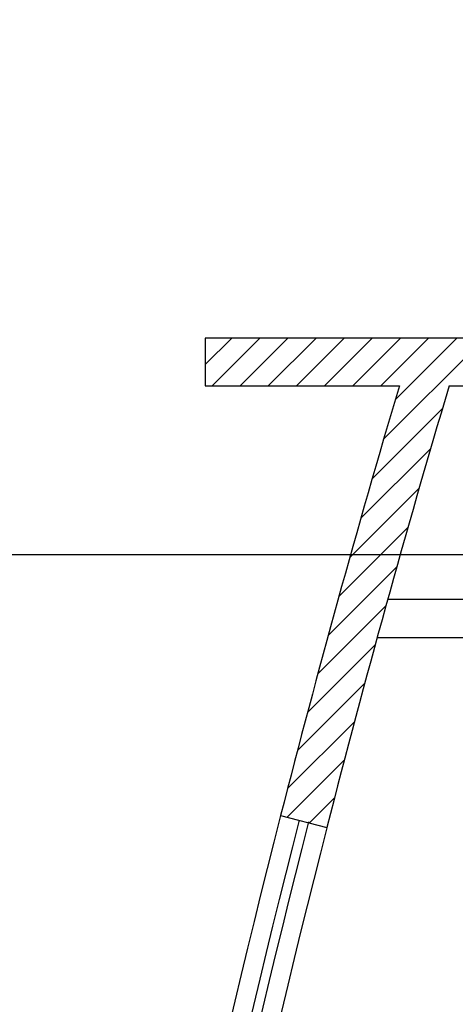
# Model space of a CAD drawing. Units: millimetres. Extents: x -22017 to 95765, y -30722 to 59482.
# Drawn here: x 3662 to 5031, y 24734 to 27827 of the extents above; entities that cross this region are included whole.
import ezdxf

# ---------------------------------------------------------------- set-up
doc = ezdxf.new("R2010")
doc.units = ezdxf.units.MM
doc.header["$LTSCALE"] = 50
doc.layers.add('IPXLIBROS', color=8, linetype='Continuous')

msp = doc.modelspace()

# ---------------------------------------------------------------- hatches: boundary and pattern name
at = {"layer": 'IPXLIBROS'}
h = msp.add_hatch(dxfattribs=at)
h.set_pattern_fill('ANSI31', color=256, scale=500, style=0)
h.set_pattern_definition([(45, (-242550.205, 116619.714), (-44.194174, 44.194174), [])])
h.paths.add_polyline_path([(5755.558, 26677.194), (5755.558, 26435.645), (5905.558, 26435.876), (5905.558, 27827.194), (5545.558, 27827.194), (5545.558, 27707.194), (5755.558, 27707.194), (5755.558, 26827.194), (4245.558, 26827.194), (4245.558, 26677.194), (4855.558, 26677.194, 0.00971971), (4482.363, 25327.194), (4627.69, 25290.045, -0.01003072), (5012.084, 26677.194)])

# ---------------------------------------------------------------- linework, layer by layer
for p, q in [((4245.558, 26827.194), (4245.558, 26677.194)), ((5755.558, 26827.194), (4245.558, 26827.194)), ((4245.558, 26677.194), (4855.558, 26677.194)), ((5012.084, 26677.194), (5755.558, 26677.194)), ((1270.861, 26147.194), (66099.356, 26147.194)), ((5686.923, 26005.538), (4818.476, 26005.538)), ((5686.923, 25885.538), (4785.372, 25885.538)), ((4482.363, 25327.194), (4627.69, 25290.045))]:
    msp.add_line(p, q, dxfattribs=at)
for centre, radius, start, end in [((39388.928, 16404.175), 36028.996, 163.4332619, 165.6607858), ((39388.928, 16404.175), 35878.996, 163.3619908, 165.6607858), ((39388.928, 16404.175), 36028.996, 165.6607858, 174.3884866), ((39388.928, 16404.175), 35968.996, 165.6607858, 174.3884866), ((39415.22, 16400.464), 35965.405, 165.6617777, 174.3866966), ((39415.22, 16400.464), 35905.405, 165.6617777, 174.3866966)]:
    msp.add_arc(centre, radius, start, end, dxfattribs=at)

doc.saveas('drawing.dxf')
